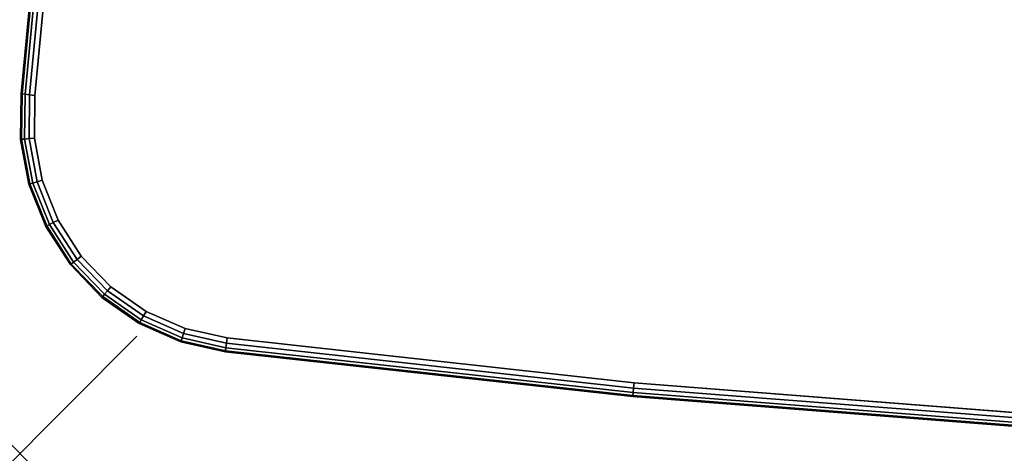
# Model space of a CAD drawing. Units: inches. Extents: x -0.2 to 60, y -30 to 0.
# Drawn here: x 0 to 8.4, y -30 to -26.3 of the extents above; entities that cross this region are included whole.
import ezdxf

# ---------------------------------------------------------------- set-up
doc = ezdxf.new("R2010")
doc.units = ezdxf.units.IN
doc.header["$MEASUREMENT"] = 0
doc.header["$PDMODE"] = 3
doc.header["$PDSIZE"] = 1
for name, color, linetype in [('A-FURN-3-NODE', 7, 'Continuous'), ('A-FURN-3-TABLE-SURFACE-BOTTOM', 255, 'Continuous'), ('A-FURN-3-TABLE-SURFACE-EDGE', 255, 'Continuous'), ('A-FURN-3-TABLE-SURFACE-TOP-HPL-TFL', 255, 'Continuous')]:
    doc.layers.add(name, color=color, linetype=linetype)

msp = doc.modelspace()

# ---------------------------------------------------------------- linework, layer by layer
at = {"layer": 'A-FURN-3-NODE'}
msp.add_point((0, -30.0001), dxfattribs=at)
at = {"layer": 'A-FURN-3-TABLE-SURFACE-BOTTOM'}
for points, invisible_edges in [([(8.718, -0.3319, 41.04), (57.8377, -28.8261, 41.04), (57.4717, -28.8904, 41.04), (5.2353, -0.6039, 41.04)], 5), ([(57.1002, -28.8816, 41.04), (1.7631, -0.9863, 41.04), (5.2353, -0.6039, 41.04), (57.4717, -28.8904, 41.04)], 5), ([(1.7631, -0.9863, 41.04), (57.1002, -28.8816, 41.04), (53.6873, -28.5188, 41.04), (1.4071, -1.0672, 41.04)], 5), ([(50.2598, -28.2621, 41.04), (1.0736, -1.2154, 41.04), (1.4071, -1.0672, 41.04), (53.6873, -28.5188, 41.04)], 5), ([(1.0736, -1.2154, 41.04), (50.2598, -28.2621, 41.04), (46.8259, -28.1124, 41.04), (0.7749, -1.4253, 41.04)], 5), ([(43.389, -28.0698, 41.04), (0.5225, -1.6889, 41.04), (0.7749, -1.4253, 41.04), (46.8259, -28.1124, 41.04)], 5), ([(0.5225, -1.6889, 41.04), (43.389, -28.0698, 41.04), (39.9525, -28.1343, 41.04), (0.3257, -1.9963, 41.04)], 5), ([(36.5197, -28.306, 41.04), (0.1921, -2.336, 41.04), (0.3257, -1.9963, 41.04), (39.9525, -28.1343, 41.04)], 5), ([(0.1921, -2.336, 41.04), (36.5197, -28.306, 41.04), (33.0939, -28.5845, 41.04), (0.1266, -2.695, 41.04)], 5), ([(29.6784, -28.9697, 41.04), (0.1317, -3.06, 41.04), (0.1266, -2.695, 41.04), (33.0939, -28.5845, 41.04)], 5), ([(26.202, -29.3641, 41.04), (0.4128, -6.0317, 41.04), (0.1317, -3.06, 41.04), (29.6784, -28.9697, 41.04)], 5), ([(22.715, -29.6478, 41.04), (0.6157, -9.0174, 41.04), (0.4128, -6.0317, 41.04), (26.202, -29.3641, 41.04)], 5), ([(19.2207, -29.8204, 41.04), (0.7375, -12.0076, 41.04), (0.6157, -9.0174, 41.04), (22.715, -29.6478, 41.04)], 5), ([(15.7227, -29.8818, 41.04), (0.7782, -15, 41.04), (0.7375, -12.0076, 41.04), (19.2207, -29.8204, 41.04)], 5), ([(12.2245, -29.8319, 41.04), (0.7375, -17.9924, 41.04), (0.7782, -15, 41.04), (15.7227, -29.8818, 41.04)], 5), ([(8.7297, -29.6709, 41.04), (0.6157, -20.9826, 41.04), (0.7375, -17.9924, 41.04), (12.2245, -29.8319, 41.04)], 5), ([(5.2418, -29.3988, 41.04), (0.4128, -23.9684, 41.04), (0.6157, -20.9826, 41.04), (8.7297, -29.6709, 41.04)], 5), ([(1.769, -29.0165, 41.04), (0.1289, -26.9474, 41.04), (0.4128, -23.9684, 41.04), (5.2418, -29.3988, 41.04)], 5), ([(1.4126, -28.9367, 41.04), (0.1252, -27.3126, 41.04), (0.1289, -26.9474, 41.04), (1.769, -29.0165, 41.04)], 5), ([(1.0783, -28.7896, 41.04), (0.1922, -27.6716, 41.04), (0.1252, -27.3126, 41.04), (1.4126, -28.9367, 41.04)], 5), ([(0.7788, -28.5807, 41.04), (0.3272, -28.011, 41.04), (0.1922, -27.6716, 41.04), (1.0783, -28.7896, 41.04)], 5), ([(0.7788, -28.5807, 41.04), (0.5252, -28.3178, 41.04), (0.3272, -28.011, 41.04), (0.7788, -28.5807, 41.04)], 4)]:
    msp.add_3dface(points, dxfattribs=dict(at, invisible_edges=invisible_edges))
at = {"layer": 'A-FURN-3-TABLE-SURFACE-TOP-HPL-TFL'}
for points, invisible_edges in [([(57.4717, -28.8904, 42.04), (57.8377, -28.8261, 42.04), (8.718, -0.3319, 42.04), (5.2353, -0.6039, 42.04)], 10), ([(5.2353, -0.6039, 42.04), (1.7631, -0.9863, 42.04), (57.1002, -28.8816, 42.04), (57.4717, -28.8904, 42.04)], 10), ([(53.6873, -28.5188, 42.04), (57.1002, -28.8816, 42.04), (1.7631, -0.9863, 42.04), (1.4071, -1.0672, 42.04)], 10), ([(1.4071, -1.0672, 42.04), (1.0736, -1.2154, 42.04), (50.2598, -28.2621, 42.04), (53.6873, -28.5188, 42.04)], 10), ([(46.8259, -28.1124, 42.04), (50.2598, -28.2621, 42.04), (1.0736, -1.2154, 42.04), (0.7749, -1.4253, 42.04)], 10), ([(0.7749, -1.4253, 42.04), (0.5225, -1.6889, 42.04), (43.389, -28.0698, 42.04), (46.8259, -28.1124, 42.04)], 10), ([(39.9525, -28.1343, 42.04), (43.389, -28.0698, 42.04), (0.5225, -1.6889, 42.04), (0.3257, -1.9963, 42.04)], 10), ([(0.3257, -1.9963, 42.04), (0.1921, -2.336, 42.04), (36.5197, -28.306, 42.04), (39.9525, -28.1343, 42.04)], 10), ([(33.0939, -28.5845, 42.04), (36.5197, -28.306, 42.04), (0.1921, -2.336, 42.04), (0.1266, -2.695, 42.04)], 10), ([(0.1266, -2.695, 42.04), (0.1317, -3.06, 42.04), (29.6784, -28.9697, 42.04), (33.0939, -28.5845, 42.04)], 10), ([(0.1317, -3.06, 42.04), (0.4128, -6.0317, 42.04), (26.202, -29.3641, 42.04), (29.6784, -28.9697, 42.04)], 10), ([(0.4128, -6.0317, 42.04), (0.6157, -9.0174, 42.04), (22.715, -29.6478, 42.04), (26.202, -29.3641, 42.04)], 10), ([(0.6157, -9.0174, 42.04), (0.7375, -12.0076, 42.04), (19.2207, -29.8204, 42.04), (22.715, -29.6478, 42.04)], 10), ([(0.7375, -12.0076, 42.04), (0.7782, -15, 42.04), (15.7227, -29.8818, 42.04), (19.2207, -29.8204, 42.04)], 10), ([(0.7782, -15, 42.04), (0.7375, -17.9924, 42.04), (12.2245, -29.8319, 42.04), (15.7227, -29.8818, 42.04)], 10), ([(0.7375, -17.9924, 42.04), (0.6157, -20.9826, 42.04), (8.7297, -29.6709, 42.04), (12.2245, -29.8319, 42.04)], 10), ([(0.6157, -20.9826, 42.04), (0.4128, -23.9684, 42.04), (5.2418, -29.3988, 42.04), (8.7297, -29.6709, 42.04)], 10), ([(0.4128, -23.9684, 42.04), (0.1289, -26.9474, 42.04), (1.769, -29.0165, 42.04), (5.2418, -29.3988, 42.04)], 10), ([(0.1289, -26.9474, 42.04), (0.1252, -27.3126, 42.04), (1.4126, -28.9367, 42.04), (1.769, -29.0165, 42.04)], 10), ([(0.1252, -27.3126, 42.04), (0.1922, -27.6716, 42.04), (1.0783, -28.7896, 42.04), (1.4126, -28.9367, 42.04)], 10), ([(0.1922, -27.6716, 42.04), (0.3272, -28.011, 42.04), (0.7788, -28.5807, 42.04), (1.0783, -28.7896, 42.04)], 10), ([(0.3272, -28.011, 42.04), (0.5252, -28.3178, 42.04), (0.7788, -28.5807, 42.04)], 8)]:
    msp.add_3dface(points, dxfattribs=dict(at, invisible_edges=invisible_edges))

# ---------------------------------------------------------------- meshes
at = {"layer": 'A-FURN-3-TABLE-SURFACE-EDGE'}
mesh = msp.add_polymesh((9, 9), dxfattribs=at)
for k, corner in enumerate([(0.1289, -26.9474, 41.04), (0.084, -26.9426, 41.049), (0.0459, -26.9385, 41.0746), (0.0204, -26.9357, 41.1129), (0.0115, -26.9348, 41.1581), (0.0115, -26.9348, 41.9219), (0.0204, -26.9357, 41.9671), (0.0459, -26.9385, 42.0054), (0.084, -26.9426, 42.031), (0.4128, -23.9684, 41.04), (0.3678, -23.9647, 41.049), (0.3296, -23.9616, 41.0746), (0.304, -23.9595, 41.1129), (0.2951, -23.9588, 41.1581), (0.2951, -23.9588, 41.9219), (0.304, -23.9595, 41.9671), (0.3296, -23.9616, 42.0054), (0.3678, -23.9647, 42.031), (0.6157, -20.9826, 41.04), (0.5706, -20.9802, 41.049), (0.5323, -20.9781, 41.0746), (0.5068, -20.9767, 41.1129), (0.4978, -20.9762, 41.1581), (0.4978, -20.9762, 41.9219), (0.5068, -20.9767, 41.9671), (0.5323, -20.9781, 42.0054), (0.5706, -20.9802, 42.031), (0.7375, -17.9924, 41.04), (0.6924, -17.9912, 41.049), (0.6541, -17.9902, 41.0746), (0.6285, -17.9895, 41.1129), (0.6195, -17.9892, 41.1581), (0.6195, -17.9892, 41.9219), (0.6285, -17.9895, 41.9671), (0.6541, -17.9902, 42.0054), (0.6924, -17.9912, 42.031), (0.7782, -15, 41.04), (0.733, -15, 41.049), (0.6946, -15, 41.0746), (0.669, -15, 41.1129), (0.6601, -15, 41.1581), (0.6601, -15, 41.9219), (0.669, -15, 41.9671), (0.6946, -15, 42.0054), (0.733, -15, 42.031), (0.7375, -12.0076, 41.04), (0.6924, -12.0089, 41.049), (0.6541, -12.0099, 41.0746), (0.6285, -12.0106, 41.1129), (0.6195, -12.0108, 41.1581), (0.6195, -12.0108, 41.9219), (0.6285, -12.0106, 41.9671), (0.6541, -12.0099, 42.0054), (0.6924, -12.0089, 42.031), (0.6157, -9.0174, 41.04), (0.5706, -9.0199, 41.049), (0.5323, -9.022, 41.0746), (0.5068, -9.0234, 41.1129), (0.4978, -9.0239, 41.1581), (0.4978, -9.0239, 41.9219), (0.5068, -9.0234, 41.9671), (0.5323, -9.022, 42.0054), (0.5706, -9.0199, 42.031), (0.4128, -6.0317, 41.04), (0.3678, -6.0353, 41.049), (0.3296, -6.0385, 41.0746), (0.304, -6.0405, 41.1129), (0.2951, -6.0413, 41.1581), (0.2951, -6.0413, 41.9219), (0.304, -6.0405, 41.9671), (0.3296, -6.0385, 42.0054), (0.3678, -6.0353, 42.031), (0.1317, -3.06, 41.04), (0.0866, -3.0629, 41.049), (0.0484, -3.0654, 41.0746), (0.0228, -3.067, 41.1129), (0.0115, -3.0653, 41.1581), (0.0138, -3.0676, 41.9219), (0.0228, -3.067, 41.9671), (0.0484, -3.0654, 42.0054), (0.0866, -3.0629, 42.031)]):
    mesh.set_mesh_vertex(divmod(k, 9), corner)
mesh = msp.add_polymesh((9, 2), dxfattribs=at)
for k, corner in enumerate([(0.084, -26.9426, 42.031), (0.1289, -26.9474, 42.04), (0.3678, -23.9647, 42.031), (0.4128, -23.9684, 42.04), (0.5706, -20.9802, 42.031), (0.6157, -20.9826, 42.04), (0.6924, -17.9912, 42.031), (0.7375, -17.9924, 42.04), (0.733, -15, 42.031), (0.7782, -15, 42.04), (0.6924, -12.0089, 42.031), (0.7375, -12.0076, 42.04), (0.5706, -9.0199, 42.031), (0.6157, -9.0174, 42.04), (0.3678, -6.0353, 42.031), (0.4128, -6.0317, 42.04), (0.0866, -3.0629, 42.031), (0.1317, -3.06, 42.04)]):
    mesh.set_mesh_vertex(divmod(k, 2), corner)
mesh = msp.add_polymesh((9, 9), dxfattribs=at)
for k, corner in enumerate([(1.769, -29.0165, 41.04), (1.7635, -29.0613, 41.049), (1.7588, -29.0993, 41.0746), (1.7556, -29.1248, 41.1129), (1.7545, -29.1337, 41.1581), (1.7545, -29.1337, 41.9219), (1.7556, -29.1248, 41.9671), (1.7588, -29.0993, 42.0054), (1.7635, -29.0613, 42.031), (1.4126, -28.9367, 41.04), (1.3985, -28.9796, 41.049), (1.3866, -29.016, 41.0746), (1.3786, -29.0404, 41.1129), (1.3758, -29.0489, 41.1581), (1.3758, -29.0489, 41.9219), (1.3786, -29.0404, 41.9671), (1.3866, -29.016, 42.0054), (1.3985, -28.9796, 42.031), (1.0783, -28.7896, 41.04), (1.0562, -28.829, 41.049), (1.0374, -28.8624, 41.0746), (1.0249, -28.8847, 41.1129), (1.0205, -28.8926, 41.1581), (1.0205, -28.8926, 41.9219), (1.0249, -28.8847, 41.9671), (1.0374, -28.8624, 42.0054), (1.0562, -28.829, 42.031), (0.7788, -28.5807, 41.04), (0.7495, -28.6151, 41.049), (0.7246, -28.6442, 41.0746), (0.708, -28.6637, 41.1129), (0.7021, -28.6705, 41.1581), (0.7021, -28.6705, 41.9219), (0.708, -28.6637, 41.9671), (0.7246, -28.6442, 42.0054), (0.7495, -28.6151, 42.031), (0.5252, -28.3178, 41.04), (0.4898, -28.3459, 41.049), (0.4598, -28.3697, 41.0746), (0.4397, -28.3856, 41.1129), (0.4327, -28.3912, 41.1581), (0.4327, -28.3912, 41.9219), (0.4397, -28.3856, 41.9671), (0.4598, -28.3697, 42.0054), (0.4898, -28.3459, 42.031), (0.3272, -28.011, 41.04), (0.287, -28.0317, 41.049), (0.253, -28.0492, 41.0746), (0.2302, -28.061, 41.1129), (0.2222, -28.0651, 41.1581), (0.2222, -28.0651, 41.9219), (0.2302, -28.061, 41.9671), (0.253, -28.0492, 42.0054), (0.287, -28.0317, 42.031), (0.1922, -27.6716, 41.04), (0.1488, -27.6842, 41.049), (0.1119, -27.6948, 41.0746), (0.0873, -27.7019, 41.1129), (0.0787, -27.7044, 41.1581), (0.0787, -27.7044, 41.9219), (0.0873, -27.7019, 41.9671), (0.1119, -27.6948, 42.0054), (0.1488, -27.6842, 42.031), (0.1252, -27.3126, 41.04), (0.0802, -27.3165, 41.049), (0.042, -27.3199, 41.0746), (0.0165, -27.3221, 41.1129), (0.0076, -27.3229, 41.1581), (0.0076, -27.3229, 41.9219), (0.0165, -27.3221, 41.9671), (0.042, -27.3199, 42.0054), (0.0802, -27.3165, 42.031), (0.1289, -26.9474, 41.04), (0.084, -26.9426, 41.049), (0.0459, -26.9385, 41.0746), (0.0204, -26.9357, 41.1129), (0.0115, -26.9348, 41.1581), (0.0115, -26.9348, 41.9219), (0.0204, -26.9357, 41.9671), (0.0459, -26.9385, 42.0054), (0.084, -26.9426, 42.031)]):
    mesh.set_mesh_vertex(divmod(k, 9), corner)
mesh = msp.add_polymesh((9, 2), dxfattribs=at)
for k, corner in enumerate([(1.7635, -29.0613, 42.031), (1.769, -29.0165, 42.04), (1.3985, -28.9796, 42.031), (1.4126, -28.9367, 42.04), (1.0562, -28.829, 42.031), (1.0783, -28.7896, 42.04), (0.7495, -28.6151, 42.031), (0.7788, -28.5807, 42.04), (0.4898, -28.3459, 42.031), (0.5252, -28.3178, 42.04), (0.287, -28.0317, 42.031), (0.3272, -28.011, 42.04), (0.1488, -27.6842, 42.031), (0.1922, -27.6716, 42.04), (0.0802, -27.3165, 42.031), (0.1252, -27.3126, 42.04), (0.084, -26.9426, 42.031), (0.1289, -26.9474, 42.04)]):
    mesh.set_mesh_vertex(divmod(k, 2), corner)
mesh = msp.add_polymesh((9, 9), dxfattribs=at)
for k, corner in enumerate([(29.6784, -28.9697, 41.04), (29.6842, -29.0146, 41.049), (29.689, -29.0526, 41.0746), (29.6922, -29.078, 41.1129), (29.6934, -29.0869, 41.1581), (29.6934, -29.0869, 41.9219), (29.6922, -29.078, 41.9671), (29.689, -29.0526, 42.0054), (29.6842, -29.0146, 42.031), (26.202, -29.3641, 41.04), (26.2063, -29.4091, 41.049), (26.2101, -29.4473, 41.0746), (26.2125, -29.4728, 41.1129), (26.2134, -29.4817, 41.1581), (26.2134, -29.4817, 41.9219), (26.2125, -29.4728, 41.9671), (26.2101, -29.4473, 42.0054), (26.2063, -29.4091, 42.031), (22.715, -29.6478, 41.04), (22.7179, -29.6929, 41.049), (22.7204, -29.7311, 41.0746), (22.7221, -29.7567, 41.1129), (22.7227, -29.7656, 41.1581), (22.7227, -29.7656, 41.9219), (22.7221, -29.7567, 41.9671), (22.7204, -29.7311, 42.0054), (22.7179, -29.6929, 42.031), (19.2207, -29.8204, 41.04), (19.2222, -29.8656, 41.049), (19.2235, -29.9039, 41.0746), (19.2243, -29.9294, 41.1129), (19.2246, -29.9384, 41.1581), (19.2246, -29.9384, 41.9219), (19.2243, -29.9294, 41.9671), (19.2235, -29.9039, 42.0054), (19.2222, -29.8656, 42.031), (15.7227, -29.8818, 41.04), (15.7228, -29.927, 41.049), (15.7228, -29.9653, 41.0746), (15.7229, -29.9909, 41.1129), (15.7229, -29.9999, 41.1581), (15.7229, -29.9999, 41.9219), (15.7229, -29.9909, 41.9671), (15.7228, -29.9653, 42.0054), (15.7228, -29.927, 42.031), (12.2245, -29.8319, 41.04), (12.2231, -29.8771, 41.049), (12.222, -29.9154, 41.0746), (12.2212, -29.941, 41.1129), (12.2209, -29.95, 41.1581), (12.2209, -29.95, 41.9219), (12.2212, -29.941, 41.9671), (12.222, -29.9154, 42.0054), (12.2231, -29.8771, 42.031), (8.7297, -29.6709, 41.04), (8.7269, -29.716, 41.049), (8.7245, -29.7542, 41.0746), (8.7229, -29.7798, 41.1129), (8.7224, -29.7888, 41.1581), (8.7224, -29.7888, 41.9219), (8.7229, -29.7798, 41.9671), (8.7245, -29.7542, 42.0054), (8.7269, -29.716, 42.031), (5.2418, -29.3988, 41.04), (5.2375, -29.4438, 41.049), (5.2339, -29.4819, 41.0746), (5.2315, -29.5074, 41.1129), (5.2307, -29.5163, 41.1581), (5.2307, -29.5163, 41.9219), (5.2315, -29.5074, 41.9671), (5.2339, -29.4819, 42.0054), (5.2375, -29.4438, 42.031), (1.769, -29.0165, 41.04), (1.7635, -29.0613, 41.049), (1.7588, -29.0993, 41.0746), (1.7556, -29.1248, 41.1129), (1.7545, -29.1337, 41.1581), (1.7545, -29.1337, 41.9219), (1.7556, -29.1248, 41.9671), (1.7588, -29.0993, 42.0054), (1.7635, -29.0613, 42.031)]):
    mesh.set_mesh_vertex(divmod(k, 9), corner)
mesh = msp.add_polymesh((9, 2), dxfattribs=at)
for k, corner in enumerate([(29.6842, -29.0146, 42.031), (29.6784, -28.9697, 42.04), (26.2063, -29.4091, 42.031), (26.202, -29.3641, 42.04), (22.7179, -29.6929, 42.031), (22.715, -29.6478, 42.04), (19.2222, -29.8656, 42.031), (19.2207, -29.8204, 42.04), (15.7228, -29.927, 42.031), (15.7227, -29.8818, 42.04), (12.2231, -29.8771, 42.031), (12.2245, -29.8319, 42.04), (8.7269, -29.716, 42.031), (8.7297, -29.6709, 42.04), (5.2375, -29.4438, 42.031), (5.2418, -29.3988, 42.04), (1.7635, -29.0613, 42.031), (1.769, -29.0165, 42.04)]):
    mesh.set_mesh_vertex(divmod(k, 2), corner)

doc.saveas('drawing.dxf')
